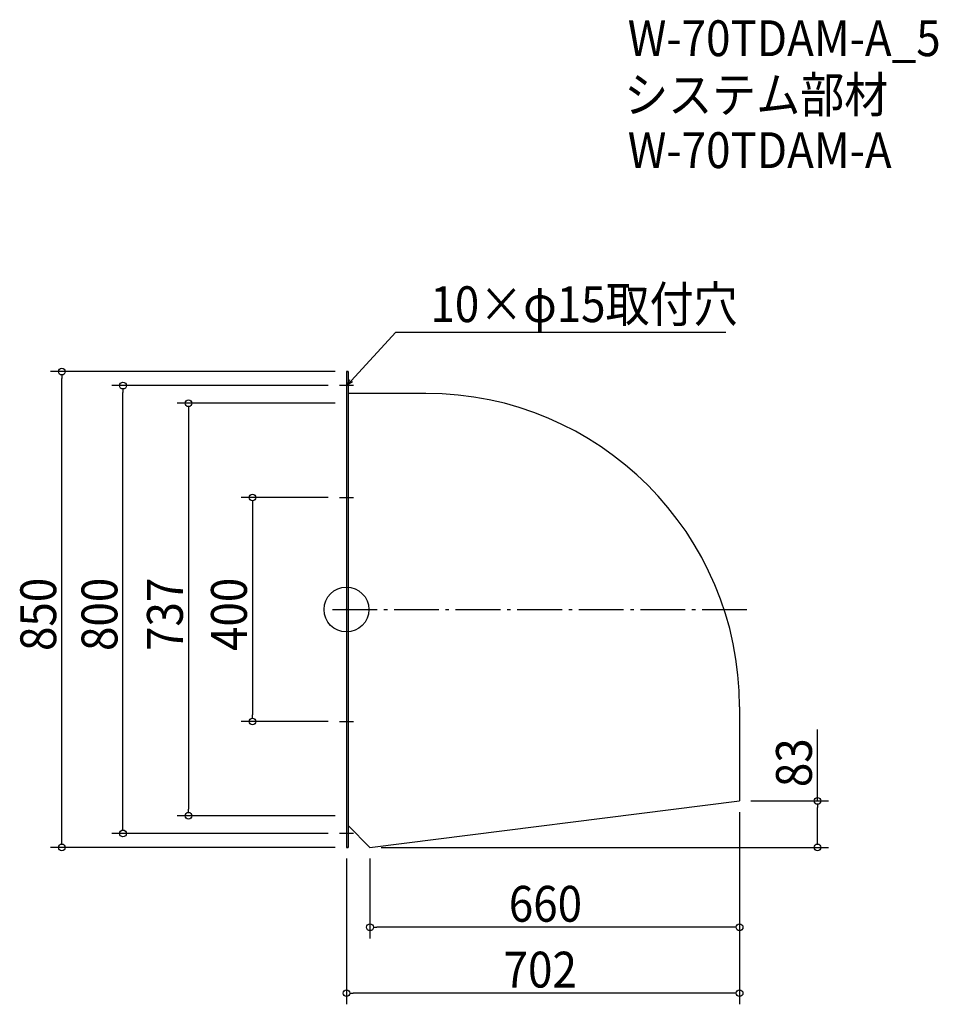
# Model space of a CAD drawing. Extents: x -584 to 1057, y -705 to 1054.
import ezdxf

# ---------------------------------------------------------------- set-up
doc = ezdxf.new("R2010")
doc.units = 0
doc.header["$LTSCALE"] = 20
doc.header["$MEASUREMENT"] = 0
doc.header["$PDMODE"] = 3
doc.header["$PDSIZE"] = -2
doc.linetypes.add('DASHDOT', pattern=[5.5, 4, -0.6, 0.3, -0.6])
doc.layers.get('0').update_dxf_attribs({"linetype": 'CONTINUOUS'})
for name, color, linetype in [('ARRANGE', 1, 'CONTINUOUS'), ('BASIS', 6, 'DASHDOT'), ('DETAIL', 5, 'CONTINUOUS'), ('ETC', 61, 'CONTINUOUS'), ('NOTE', 4, 'CONTINUOUS'), ('OUTLINE', 3, 'CONTINUOUS'), ('SIZE', 30, 'CONTINUOUS')]:
    doc.layers.add(name, color=color, linetype=linetype)
doc.styles.get("Standard").update_dxf_attribs({"font": 'SIMPLEX.shx', "width": 0.9, "height": 64, "bigfont": 'BIGFONT.shx'})

# ---------------------------------------------------------------- blocks, each defined once
blk = doc.blocks.new('_OPEN30')
at = {"color": 0, "linetype": 'ByBlock'}
for p, q in [((-1, 0.27), (0, 0)), ((0, 0), (-1, -0.27)), ((0, 0), (-1, 0))]:
    blk.add_line(p, q, dxfattribs=at)
blk = doc.blocks.new('*U68')
at = {"layer": 'NOTE'}
blk.add_lwpolyline([(8.1, 408.8), (87.9, 495.5), (677.6, 495.5)], dxfattribs=at)
at = {"layer": 'NOTE', "xscale": 12, "yscale": 12, "zscale": 12, "rotation": 227.3909883883104}
blk.add_blockref('_OPEN30', (0, 400), dxfattribs=at)
blk = doc.blocks.new('*U69')
at = {"layer": 'NOTE', "width": 0.9}
blk.add_text('10×φ15取付穴', height=64, dxfattribs=at).set_placement((149.9, 513.5))
blk = doc.blocks.new('_DOTBLANK')
at = {"color": 0, "linetype": 'ByBlock'}
blk.add_line((-0.5, 0), (-1, 0), dxfattribs=at)
blk.add_circle((0, 0), 0.5, dxfattribs=at)

msp = doc.modelspace()

# ---------------------------------------------------------------- linework, layer by layer
at = {"layer": 'ARRANGE'}
msp.add_circle((0, 0), 40, dxfattribs=at)
msp.add_point((0, 0), dxfattribs=at)
at = {"layer": 'BASIS'}
msp.add_line((-25, 0), (727, 0), dxfattribs=at)
at = {"layer": 'DETAIL'}
for p, q in [((0, 425), (0, -425)), ((0, 425), (3, 425)), ((3, 425), (3, -425)), ((142, 386), (3, 386)), ((702, -174), (702, -342)), ((42, -425), (702, -342)), ((3, -386), (42, -425)), ((3, -425), (0, -425))]:
    msp.add_line(p, q, dxfattribs=at)
msp.add_arc((142, -174), 560, 0, 90, dxfattribs=at)
at = {"layer": 'NOTE'}
for p, q in [((0, 412.5), (0, 387.5)), ((12.5, 400), (-12.5, 400)), ((0, 212.5), (0, 187.5)), ((-12.5, 200), (12.5, 200)), ((0, -187.5), (0, -212.5)), ((-12.5, -200), (12.5, -200)), ((12.5, -400), (-12.5, -400)), ((0, -387.5), (0, -412.5))]:
    msp.add_line(p, q, dxfattribs=at)
at = {"layer": 'OUTLINE'}
for p, q in [((3, 425), (0, 425)), ((0, 425), (0, -425)), ((3, 425), (3, -425)), ((142, 386), (3, 386)), ((702, -174), (702, -342)), ((42, -425), (702, -342)), ((3, -386), (42, -425)), ((0, -425), (3, -425))]:
    msp.add_line(p, q, dxfattribs=at)
msp.add_arc((142, -174), 560, 0, 90, dxfattribs=at)
at = {"layer": 'SIZE'}
for p, q in [((-20, 425), (-528.4, 425)), ((-508.4, -413), (-508.4, 413)), ((-32.5, 400), (-419.1, 400)), ((-399.1, -388), (-399.1, 388)), ((-20, 368.5), (-302.2, 368.5)), ((-282.2, 356.5), (-282.2, -356.5)), ((-32.5, 200), (-187.9, 200)), ((-167.9, 188), (-167.9, -188)), ((-32.5, -200), (-187.9, -200)), ((841.1, -342), (841.1, -214.2)), ((722, -342), (861.1, -342)), ((-20, -368.5), (-302.2, -368.5)), ((702, -362), (702, -705.4)), ((702, -362), (702, -587.8)), ((841.1, -413), (841.1, -354)), ((-32.5, -400), (-419.1, -400)), ((-20, -425), (-528.4, -425)), ((62, -425), (861.1, -425)), ((0, -445), (0, -705.4)), ((42, -445), (42, -587.8)), ((690, -567.8), (54, -567.8)), ((690, -685.4), (12, -685.4))]:
    msp.add_line(p, q, dxfattribs=at)

# ---------------------------------------------------------------- block references
for name in ['*U69', '*U68']:
    msp.add_blockref(name, (0, 0))
at = {"layer": 'SIZE', "xscale": 12, "yscale": 12, "zscale": 12}
for p, rotation in [((-508.4, 425), 90), ((-399.1, 400), 90), ((-282.2, 368.5), 90), ((-167.9, 200), 90), ((-167.9, -200), 270), ((841.1, -342), 90), ((-282.2, -368.5), 270), ((-399.1, -400), 270), ((-508.4, -425), 270), ((841.1, -425), 270), ((42, -567.8), 180), ((0, -685.4), 180)]:
    msp.add_blockref('_DOTBLANK', p, dxfattribs=dict(at, rotation=rotation))
for p in [(702, -567.8), (702, -685.4)]:
    msp.add_blockref('_DOTBLANK', p, dxfattribs=at)

# ---------------------------------------------------------------- texts
at = {"layer": 'ETC', "width": 0.9}
for s, p in [('W-70TDAM-A_5', (502.3, 988.7)), ('システム部材', (496, 887.8)), ('W-70TDAM-A', (502.3, 788.7))]:
    msp.add_text(s, height=64, dxfattribs=at).set_placement(p)
at = {"layer": 'SIZE', "width": 0.9}
for s, p in [('850', (-518.4, -74.1)), ('800', (-409.1, -74.1)), ('737', (-292.2, -74.1)), ('400', (-177.9, -74.1)), ('83', (831.1, -317.4))]:
    msp.add_text(s, height=64, rotation=90, dxfattribs=at).set_placement(p)
for s, p in [('660', (289.9, -557.8)), ('702', (280.6, -675.4))]:
    msp.add_text(s, height=64, dxfattribs=at).set_placement(p)

doc.saveas('drawing.dxf')
